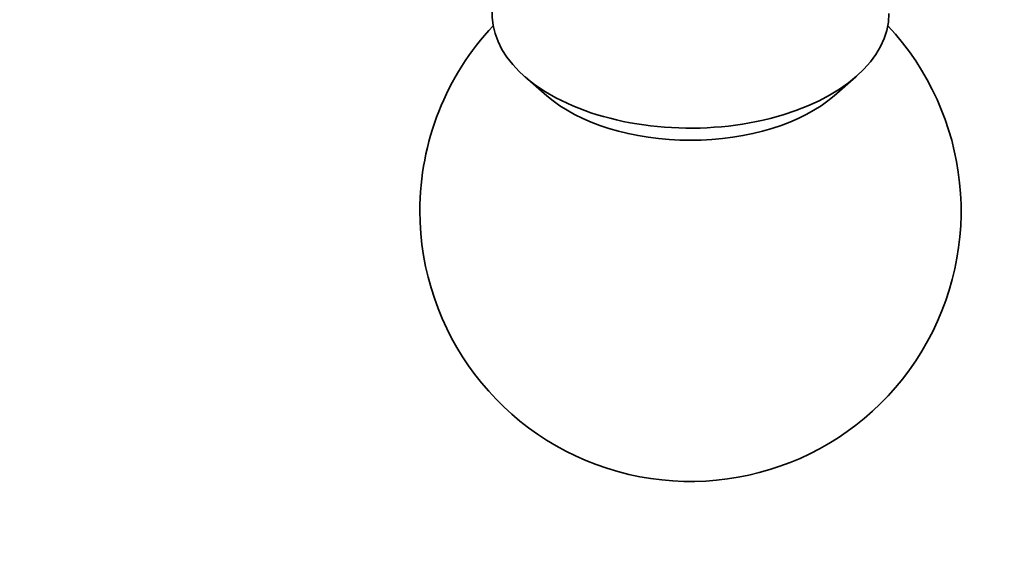
# Model space of a CAD drawing. Units: millimetres. Extents: x 0 to 1442, y 0 to 1247.
# Drawn here: x 206 to 234, y 222 to 236 of the extents above; entities that cross this region are included whole.
import ezdxf
from ezdxf import colors
from ezdxf.entities.mleader import LeaderData, LeaderLine
from ezdxf.math import Vec2, Vec3

# ---------------------------------------------------------------- set-up
doc = ezdxf.new("R2010")
doc.units = ezdxf.units.MM
doc.layers.add('DV7_Défaut', color=7, linetype='Continuous')
doc.layers.add('Défaut', color=7, linetype='Continuous')

# ---------------------------------------------------------------- blocks, each defined once
blk = doc.blocks.new('_DOT')
at = {"color": 0}
blk.add_line((0, 0), (-1, 0), dxfattribs=at)
at = {"color": 0, "const_width": 0.333}
blk.add_lwpolyline([(-0.1665, 0, 1), (0.1665, 0, 1)], format="xyb", close=True, dxfattribs=at)
blk = doc.blocks.new('SE6')
at = {"layer": 'DV7_Défaut', "color": 7, "linetype": 'Continuous', "lineweight": 35}
for p, q in [((220.357, 234.785), (220.957, 234.264)), ((228.919, 234.264), (229.519, 234.785))]:
    blk.add_line(p, q, dxfattribs=at)
for start, end in [(136.8166, 180), (180, 43.1834)]:
    blk.add_arc((224.938, 231.072), 7.5, start, end, dxfattribs=at)
for centre, major_axis, start_param, end_param in [((224.938, 236.543), (5.5, 0), 2.808531, 6.283185), ((224.938, 235.791), (4.78, 0), 3.728083, 5.696694)]:
    blk.add_ellipse(centre, major_axis=major_axis, ratio=0.57735, start_param=start_param, end_param=end_param, dxfattribs=at)

msp = doc.modelspace()

# ---------------------------------------------------------------- block references
at = {"layer": 'Défaut'}
msp.add_blockref('SE6', (0, 0), dxfattribs=at)

# ---------------------------------------------------------------- leaders
at = {"layer": 'Défaut', "color": 7, "linetype": 'Continuous', "lineweight": 18}
ml = msp.add_multileader_mtext('Standard', dxfattribs=at)
ml.set_content('{\\pxsm0.9;\\fSolid Edge ISO|b1||i0||c0|p34;\\W1.;15/02/2017\\P}', color=256)
ml.set_leader_properties()
ml.set_arrow_properties(name='DOT')
ml.build(insert=Vec2(0, 0))
ml.multileader.update_dxf_attribs({"leader_type": 0, "dogleg_length": 0, "arrow_head_size": 12})
ctx = ml.context
ctx.base_point, ctx.char_height, ctx.arrow_head_size, ctx.landing_gap_size = Vec3(1123.665, 1239.994), 12, 12, 4.2
notes = []
notes.append((ctx, [(0, (0, 0, 0), (0, 0), (1, 0), 1, [])]))
ctx.mtext.insert = Vec3(1125.665, 1246.114)
ml = msp.add_multileader_mtext('Standard', dxfattribs=at)
ml.set_content('{\\pxsm0.9;\\fArial|b1||i0||c0|p34;\\W1.;40GB\\P}', color=256)
ml.set_leader_properties()
ml.set_arrow_properties(name='DOT')
ml.build(insert=Vec2(0, 0))
ml.multileader.update_dxf_attribs({"leader_type": 0, "dogleg_length": 0, "arrow_head_size": 12})
ctx = ml.context
ctx.base_point, ctx.char_height, ctx.arrow_head_size, ctx.landing_gap_size = Vec3(404.538, 1239.826), 12, 12, 4.2
notes.append((ctx, [(0, (0, 0, 0), (0, 0), (1, 0), 1, [])]))
ctx.mtext.insert = Vec3(406.538, 1245.928)
for ctx, leaders in notes:
    for number, flags, end, landing, length, lines in leaders:
        leader = LeaderData()
        leader.index, (leader.has_last_leader_line, leader.has_dogleg_vector, leader.attachment_direction) = number, flags
        leader.last_leader_point, leader.dogleg_vector, leader.dogleg_length = Vec3(end), Vec3(landing), length
        for number, points, colour, breaks in lines:
            line = LeaderLine()
            line.index, line.vertices, line.color, line.breaks = number, Vec3.list(points), colors.encode_raw_color(colour), breaks
            leader.lines.append(line)
        ctx.leaders.append(leader)

doc.saveas('drawing.dxf')
